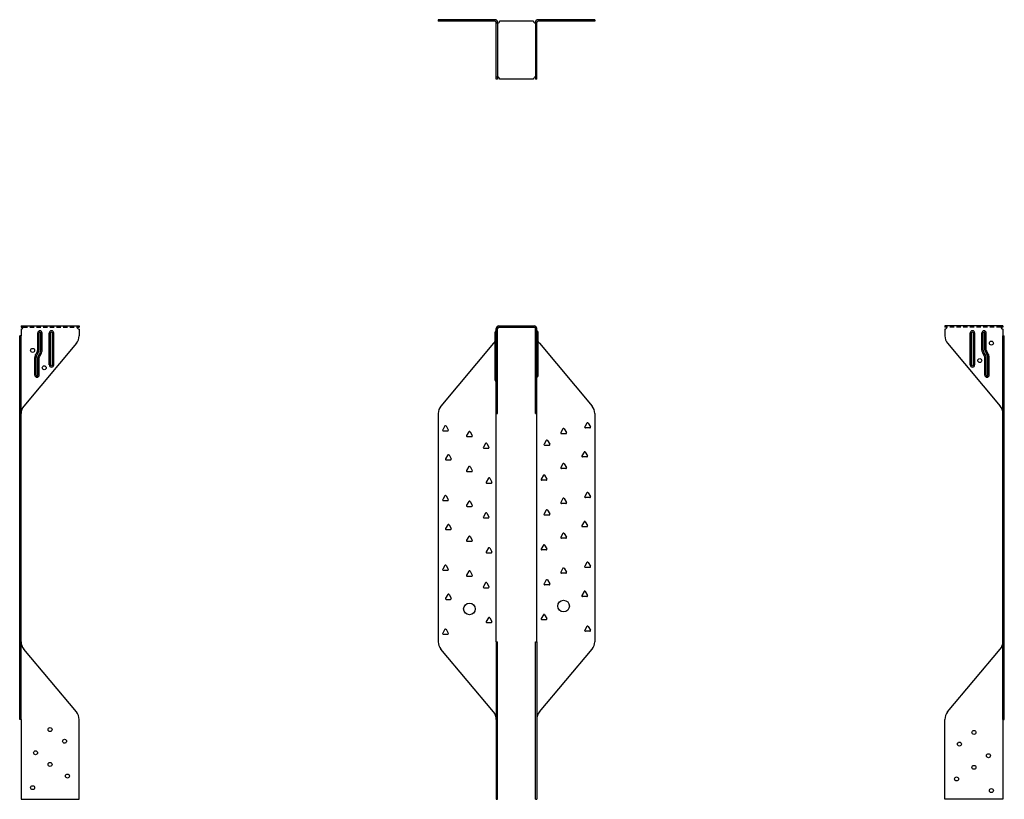
# Model space of a CAD drawing. Extents: x -20.6 to 21.8, y 0 to 33.5.
import ezdxf

# ---------------------------------------------------------------- set-up
doc = ezdxf.new("R2010")
doc.units = 0
doc.header["$LTSCALE"] = 0.75
doc.header["$MEASUREMENT"] = 0
doc.linetypes.add('HIDDEN', pattern=[0.375, 0.25, -0.125])
doc.layers.get('0').update_dxf_attribs({"linetype": 'CONTINUOUS'})

msp = doc.modelspace()

# ---------------------------------------------------------------- linework, layer by layer
for p, q in [((-0.114, 33.538), (-2.557, 33.538)), ((-2.557, 33.538), (-2.557, 33.481)), ((4.182, 33.538), (1.739, 33.538)), ((4.182, 33.538), (4.182, 33.481)), ((-0.114, 33.481), (-2.557, 33.481)), ((-0.057, 30.981), (-0.057, 33.424)), ((0, 33.396), (-0.057, 33.396)), ((0, 33.424), (0, 33.396)), ((0, 33.396), (0, 31.067)), ((1.539, 33.481), (0.086, 33.481)), ((1.625, 33.424), (1.625, 33.396)), ((1.625, 33.396), (1.625, 31.067)), ((1.682, 33.396), (1.625, 33.396)), ((1.682, 30.981), (1.682, 33.424)), ((4.182, 33.481), (1.739, 33.481)), ((0, 31.067), (-0.057, 31.067)), ((0, 30.981), (-0.057, 30.981)), ((0, 31.067), (0, 30.981)), ((1.539, 30.981), (0.086, 30.981)), ((1.625, 31.067), (1.625, 30.981)), ((1.682, 31.067), (1.625, 31.067)), ((1.682, 30.981), (1.625, 30.981)), ((-20.517, 20.369), (-18.017, 20.369)), ((-20.517, 20.369), (-20.517, 20.312)), ((-18.017, 20.369), (-18.017, 20.312)), ((0.057, 20.369), (1.568, 20.369)), ((0.086, 20.312), (0.086, 20.369)), ((1.539, 20.312), (1.539, 20.369)), ((21.752, 20.369), (19.252, 20.369)), ((19.252, 20.369), (19.252, 20.312)), ((21.752, 20.369), (21.752, 20.312)), ((-20.574, 3.438), (-20.574, 19.937)), ((-20.517, 19.937), (-20.574, 19.937)), ((-20.517, 20.312), (-20.431, 20.312)), ((-20.517, 20.227), (-20.517, 19.937)), ((-20.517, 3.438), (-20.517, 19.937)), ((-19.798, 19.325), (-19.798, 20.062)), ((-19.741, 19.325), (-19.741, 20.062)), ((-19.667, 19.325), (-19.667, 20.062)), ((-19.61, 19.325), (-19.61, 20.062)), ((-19.298, 18.687), (-19.298, 20.062)), ((-19.241, 18.687), (-19.241, 20.062)), ((-19.167, 18.687), (-19.167, 20.062)), ((-19.11, 18.687), (-19.11, 20.062)), ((-18.102, 20.312), (-18.017, 20.312)), ((-18.017, 20.227), (-18.017, 19.937)), ((-0.114, 18.026), (-0.114, 20.099)), ((-0.057, 6.781), (-0.057, 20.255)), ((-0.057, 20.227), (0, 20.227)), ((-0.057, 20.227), (-0.057, 19.937)), ((0, 16.594), (0, 20.255)), ((0.057, 20.312), (1.568, 20.312)), ((1.625, 16.594), (1.625, 20.255)), ((1.625, 20.227), (1.682, 20.227)), ((1.682, 6.781), (1.682, 20.255)), ((1.682, 19.937), (1.682, 20.227)), ((1.739, 18.213), (1.739, 20.099)), ((19.337, 20.312), (19.252, 20.312)), ((19.252, 20.227), (19.252, 19.937)), ((20.345, 18.687), (20.345, 20.062)), ((20.402, 18.687), (20.402, 20.062)), ((20.476, 18.687), (20.476, 20.062)), ((20.533, 18.687), (20.533, 20.062)), ((20.845, 19.325), (20.845, 20.062)), ((20.902, 19.325), (20.902, 20.062)), ((20.976, 19.325), (20.976, 20.062)), ((21.033, 19.325), (21.033, 20.062)), ((21.752, 20.312), (21.666, 20.312)), ((21.752, 20.227), (21.752, 19.937)), ((21.752, 3.438), (21.752, 19.937)), ((21.752, 19.937), (21.809, 19.937)), ((21.809, 3.438), (21.809, 19.937)), ((-18.134, 19.616), (-20.4, 16.916)), ((-0.174, 19.616), (-2.44, 16.916)), ((1.799, 19.616), (4.065, 16.916)), ((19.369, 19.616), (21.635, 16.916)), ((-19.811, 19.279), (-19.885, 19.149)), ((-19.761, 19.25), (-19.836, 19.121)), ((-19.697, 19.213), (-19.772, 19.084)), ((-19.648, 19.185), (-19.723, 19.055)), ((20.883, 19.185), (20.958, 19.055)), ((20.932, 19.213), (21.007, 19.084)), ((20.996, 19.25), (21.071, 19.121)), ((21.046, 19.279), (21.12, 19.149)), ((-19.923, 18.25), (-19.923, 19.008)), ((-19.866, 18.25), (-19.866, 19.008)), ((-19.792, 18.25), (-19.792, 19.008)), ((-19.735, 18.25), (-19.735, 19.008)), ((20.97, 18.25), (20.97, 19.008)), ((21.027, 18.25), (21.027, 19.008)), ((21.101, 18.25), (21.101, 19.008)), ((21.158, 18.25), (21.158, 19.008)), ((-2.557, 16.594), (-2.557, 6.781)), ((-0.057, 16.594), (0, 16.594)), ((1.625, 16.594), (1.682, 16.594)), ((4.182, 16.594), (4.182, 6.781)), ((3.842, 16.187), (3.749, 16.024)), ((3.897, 16.187), (3.99, 16.024)), ((-2.272, 16.062), (-2.365, 15.899)), ((-2.338, 15.852), (-2.151, 15.852)), ((-2.217, 16.062), (-2.124, 15.899)), ((-1.24, 15.812), (-1.334, 15.649)), ((-1.186, 15.812), (-1.092, 15.649)), ((2.811, 15.937), (2.717, 15.774)), ((2.932, 15.727), (2.744, 15.727)), ((2.865, 15.937), (2.959, 15.774)), ((3.963, 15.977), (3.776, 15.977)), ((-1.307, 15.602), (-1.119, 15.602)), ((-0.522, 15.312), (-0.615, 15.149)), ((-0.467, 15.312), (-0.374, 15.149)), ((2.092, 15.437), (1.999, 15.274)), ((2.147, 15.437), (2.24, 15.274)), ((-0.588, 15.102), (-0.401, 15.102)), ((2.213, 15.227), (2.026, 15.227)), ((3.717, 14.937), (3.624, 14.774)), ((3.772, 14.937), (3.865, 14.774)), ((-2.147, 14.812), (-2.24, 14.649)), ((-2.213, 14.602), (-2.026, 14.602)), ((-2.092, 14.812), (-1.999, 14.649)), ((2.811, 14.437), (2.717, 14.274)), ((2.865, 14.437), (2.959, 14.274)), ((3.838, 14.727), (3.651, 14.727)), ((-1.24, 14.312), (-1.334, 14.149)), ((-1.307, 14.102), (-1.119, 14.102)), ((-1.186, 14.312), (-1.092, 14.149)), ((2.932, 14.227), (2.744, 14.227)), ((-0.397, 13.812), (-0.49, 13.649)), ((-0.463, 13.602), (-0.276, 13.602)), ((-0.342, 13.812), (-0.249, 13.649)), ((1.967, 13.937), (1.874, 13.774)), ((2.088, 13.727), (1.901, 13.727)), ((2.022, 13.937), (2.115, 13.774)), ((3.842, 13.187), (3.749, 13.024)), ((3.897, 13.187), (3.99, 13.024)), ((-2.272, 13.062), (-2.365, 12.899)), ((-2.338, 12.852), (-2.151, 12.852)), ((-2.217, 13.062), (-2.124, 12.899)), ((-1.24, 12.812), (-1.334, 12.649)), ((-1.186, 12.812), (-1.092, 12.649)), ((2.811, 12.937), (2.717, 12.774)), ((2.932, 12.727), (2.744, 12.727)), ((2.865, 12.937), (2.959, 12.774)), ((3.963, 12.977), (3.776, 12.977)), ((-1.307, 12.602), (-1.119, 12.602)), ((-0.522, 12.312), (-0.615, 12.149)), ((-0.467, 12.312), (-0.374, 12.149)), ((2.092, 12.437), (1.999, 12.274)), ((2.147, 12.437), (2.24, 12.274)), ((-0.588, 12.102), (-0.401, 12.102)), ((2.213, 12.227), (2.026, 12.227)), ((3.717, 11.937), (3.624, 11.774)), ((3.772, 11.937), (3.865, 11.774)), ((-2.147, 11.812), (-2.24, 11.649)), ((-2.213, 11.602), (-2.026, 11.602)), ((-2.092, 11.812), (-1.999, 11.649)), ((3.838, 11.727), (3.651, 11.727)), ((-1.24, 11.312), (-1.334, 11.149)), ((-1.307, 11.102), (-1.119, 11.102)), ((-1.186, 11.312), (-1.092, 11.149)), ((2.811, 11.437), (2.717, 11.274)), ((2.932, 11.227), (2.744, 11.227)), ((2.865, 11.437), (2.959, 11.274)), ((-0.397, 10.812), (-0.49, 10.649)), ((-0.463, 10.602), (-0.276, 10.602)), ((-0.342, 10.812), (-0.249, 10.649)), ((1.967, 10.937), (1.874, 10.774)), ((2.088, 10.727), (1.901, 10.727)), ((2.022, 10.937), (2.115, 10.774)), ((3.842, 10.187), (3.749, 10.024)), ((3.897, 10.187), (3.99, 10.024)), ((-2.272, 10.062), (-2.365, 9.899)), ((-2.338, 9.852), (-2.151, 9.852)), ((-2.217, 10.062), (-2.124, 9.899)), ((-1.24, 9.812), (-1.334, 9.649)), ((-1.186, 9.812), (-1.092, 9.649)), ((2.811, 9.937), (2.717, 9.774)), ((2.865, 9.937), (2.959, 9.774)), ((3.963, 9.977), (3.776, 9.977)), ((-1.307, 9.602), (-1.119, 9.602)), ((2.092, 9.437), (1.999, 9.274)), ((2.147, 9.437), (2.24, 9.274)), ((2.932, 9.727), (2.744, 9.727)), ((-0.522, 9.312), (-0.615, 9.149)), ((-0.588, 9.102), (-0.401, 9.102)), ((-0.467, 9.312), (-0.374, 9.149)), ((2.213, 9.227), (2.026, 9.227)), ((3.717, 8.937), (3.624, 8.774)), ((3.772, 8.937), (3.865, 8.774)), ((-2.147, 8.812), (-2.24, 8.649)), ((-2.213, 8.602), (-2.026, 8.602)), ((-2.092, 8.812), (-1.999, 8.649)), ((3.838, 8.727), (3.651, 8.727)), ((-0.397, 7.812), (-0.49, 7.649)), ((-0.342, 7.812), (-0.249, 7.649)), ((1.967, 7.937), (1.874, 7.774)), ((2.088, 7.727), (1.901, 7.727)), ((2.022, 7.937), (2.115, 7.774)), ((-2.272, 7.312), (-2.365, 7.149)), ((-2.217, 7.312), (-2.124, 7.149)), ((-0.463, 7.602), (-0.276, 7.602)), ((3.842, 7.437), (3.749, 7.274)), ((3.963, 7.227), (3.776, 7.227)), ((3.897, 7.437), (3.99, 7.274)), ((-2.338, 7.102), (-2.151, 7.102)), ((-18.134, 3.759), (-20.4, 6.459)), ((-0.174, 3.759), (-2.44, 6.459)), ((-0.057, 6.781), (-0.057, 0)), ((-0.057, 6.781), (0, 6.781)), ((0, 0), (0, 6.781)), ((1.625, 0), (1.625, 6.781)), ((1.625, 6.781), (1.682, 6.781)), ((1.682, 6.781), (1.682, 0)), ((1.799, 3.759), (4.065, 6.459)), ((19.369, 3.759), (21.635, 6.459)), ((-20.517, 3.438), (-20.574, 3.438)), ((-20.517, 3.438), (-20.517, 0)), ((-18.017, 0), (-18.017, 3.438)), ((19.252, 0), (19.252, 3.438)), ((21.752, 3.438), (21.752, 0)), ((21.752, 3.438), (21.809, 3.438)), ((-20.517, 0), (-18.017, 0)), ((-0.057, 0), (0, 0)), ((1.625, 0), (1.682, 0)), ((21.752, 0), (19.252, 0))]:
    msp.add_line(p, q)
at = {"linetype": 'HIDDEN'}
for p, q in [((-20.431, 20.312), (-18.102, 20.312)), ((21.666, 20.312), (19.337, 20.312))]:
    msp.add_line(p, q, dxfattribs=at)
for centre, radius in [((21.252, 19.625), 0.0855), ((-20.017, 19.312), 0.0855), ((20.752, 18.875), 0.0855), ((-19.517, 18.562), 0.0855), ((2.838, 8.313), 0.25), ((-1.213, 8.188), 0.25), ((-19.267, 3), 0.0855), ((-18.642, 2.5), 0.0855), ((20.502, 2.875), 0.0855), ((19.877, 2.375), 0.0855), ((-19.892, 2), 0.0855), ((21.127, 1.875), 0.0855), ((-19.267, 1.5), 0.0855), ((20.502, 1.375), 0.0855), ((-18.517, 1), 0.0855), ((19.752, 0.875), 0.0855), ((-20.017, 0.5), 0.0855), ((21.252, 0.375), 0.0855)]:
    msp.add_circle(centre, radius)
for centre, radius, start, end in [((-0.114, 33.424), 0.114, 0, 90), ((1.739, 33.424), 0.114, 90, 180), ((-0.114, 33.424), 0.057, 0, 90), ((0, 33.481), 0.0855, 270, 360), ((1.625, 33.481), 0.0855, 180, 270), ((1.739, 33.424), 0.057, 90, 180), ((0, 30.981), 0.0855, 0, 90), ((1.625, 30.981), 0.0855, 90, 180), ((-20.517, 20.312), 0.0855, 270, 41.8103), ((-18.017, 20.312), 0.0855, 138.1897, 270), ((0.057, 20.255), 0.114, 90, 180), ((1.568, 20.255), 0.114, 360, 90), ((19.252, 20.312), 0.0855, 270, 41.8103), ((21.752, 20.312), 0.0855, 138.1897, 270), ((-19.704, 20.062), 0.0938, 0, 180), ((-19.704, 20.062), 0.0368, 0, 180), ((-19.204, 20.062), 0.0938, 0, 180), ((-19.204, 20.062), 0.0368, 0, 180), ((-18.517, 19.937), 0.5, 320, 360), ((-0.557, 19.937), 0.5, 320, 0), ((-0.057, 20.099), 0.057, 90, 180), ((0.057, 20.255), 0.057, 90, 180), ((1.568, 20.255), 0.057, 0, 90), ((1.682, 20.099), 0.057, 0, 90), ((2.182, 19.937), 0.5, 180, 220), ((19.752, 19.937), 0.5, 180, 220), ((20.439, 20.062), 0.0938, 0, 180), ((20.439, 20.062), 0.0368, 0, 180), ((20.939, 20.062), 0.0938, 0, 180), ((20.939, 20.062), 0.0368, 0, 180), ((-19.642, 19.008), 0.281, 150, 180), ((-19.642, 19.008), 0.224, 150, 180), ((-19.892, 19.325), 0.0937, 330, 0), ((-19.642, 19.008), 0.151, 150, 180), ((-19.892, 19.325), 0.151, 330, 0), ((-19.892, 19.325), 0.224, 330, 0), ((-19.892, 19.325), 0.281, 330, 0), ((21.127, 19.325), 0.281, 180, 210), ((21.127, 19.325), 0.224, 180, 210), ((21.127, 19.325), 0.151, 180, 210), ((20.877, 19.008), 0.151, 0, 30), ((21.127, 19.325), 0.0937, 180, 210), ((20.877, 19.008), 0.224, 0, 30), ((20.877, 19.008), 0.281, 0, 30), ((-19.642, 19.008), 0.0938, 150, 180), ((-19.204, 18.687), 0.0938, 180, 0), ((-19.204, 18.687), 0.0368, 180, 0), ((-0.057, 18.651), 0.057, 180, 270), ((1.682, 18.651), 0.057, 270, 0), ((20.439, 18.687), 0.0938, 180, 0), ((20.439, 18.687), 0.0368, 180, 0), ((20.877, 19.008), 0.0938, 0, 30), ((-19.829, 18.25), 0.0938, 180, 0), ((-19.829, 18.25), 0.0368, 180, 0), ((21.064, 18.25), 0.0938, 180, 0), ((21.064, 18.25), 0.0368, 180, 0), ((-0.057, 18.026), 0.057, 180, 270), ((1.682, 18.213), 0.057, 270, 0), ((-20.017, 16.594), 0.5, 140, 180), ((-2.057, 16.594), 0.5, 140, 180), ((3.682, 16.594), 0.5, 0, 40), ((21.252, 16.594), 0.5, 360, 40), ((3.87, 16.171), 0.0313, 30, 150), ((-2.338, 15.883), 0.0313, 150, 270), ((-2.245, 16.046), 0.0313, 30, 150), ((-2.151, 15.883), 0.0313, 270, 30), ((-1.213, 15.796), 0.0313, 30, 150), ((2.744, 15.758), 0.0313, 150, 270), ((2.838, 15.921), 0.0313, 30, 150), ((2.932, 15.758), 0.0313, 270, 30), ((3.776, 16.008), 0.0313, 150, 270), ((3.963, 16.008), 0.0313, 270, 30), ((-1.307, 15.633), 0.0313, 150, 270), ((-1.119, 15.633), 0.0313, 270, 30), ((-0.495, 15.296), 0.0313, 30, 150), ((2.026, 15.258), 0.0313, 150, 270), ((2.12, 15.421), 0.0313, 30, 150), ((2.213, 15.258), 0.0313, 270, 30), ((-0.588, 15.133), 0.0313, 150, 270), ((-0.401, 15.133), 0.0313, 270, 30), ((3.745, 14.921), 0.0313, 30, 150), ((-2.213, 14.633), 0.0313, 150, 270), ((-2.12, 14.796), 0.0313, 30, 150), ((-2.026, 14.633), 0.0313, 270, 30), ((2.838, 14.421), 0.0313, 30, 150), ((3.651, 14.758), 0.0313, 150, 270), ((3.838, 14.758), 0.0313, 270, 30), ((-1.307, 14.133), 0.0313, 150, 270), ((-1.213, 14.296), 0.0313, 30, 150), ((-1.119, 14.133), 0.0313, 270, 30), ((2.744, 14.258), 0.0313, 150, 270), ((2.932, 14.258), 0.0313, 270, 30), ((-0.463, 13.633), 0.0313, 150, 270), ((-0.37, 13.796), 0.0313, 30, 150), ((-0.276, 13.633), 0.0313, 270, 30), ((1.901, 13.758), 0.0313, 150, 270), ((1.995, 13.921), 0.0313, 30, 150), ((2.088, 13.758), 0.0313, 270, 30), ((3.87, 13.171), 0.0313, 30, 150), ((-2.338, 12.883), 0.0313, 150, 270), ((-2.245, 13.046), 0.0313, 30, 150), ((-2.151, 12.883), 0.0313, 270, 30), ((-1.213, 12.796), 0.0313, 30, 150), ((2.744, 12.758), 0.0313, 150, 270), ((2.838, 12.921), 0.0313, 30, 150), ((2.932, 12.758), 0.0313, 270, 30), ((3.776, 13.008), 0.0313, 150, 270), ((3.963, 13.008), 0.0313, 270, 30), ((-1.307, 12.633), 0.0313, 150, 270), ((-1.119, 12.633), 0.0313, 270, 30), ((-0.495, 12.296), 0.0313, 30, 150), ((2.12, 12.421), 0.0313, 30, 150), ((-0.588, 12.133), 0.0313, 150, 270), ((-0.401, 12.133), 0.0313, 270, 30), ((2.026, 12.258), 0.0313, 150, 270), ((2.213, 12.258), 0.0313, 270, 30), ((3.745, 11.921), 0.0313, 30, 150), ((-2.213, 11.633), 0.0313, 150, 270), ((-2.12, 11.796), 0.0313, 30, 150), ((-2.026, 11.633), 0.0313, 270, 30), ((2.838, 11.421), 0.0313, 30, 150), ((3.651, 11.758), 0.0313, 150, 270), ((3.838, 11.758), 0.0313, 270, 30), ((-1.307, 11.133), 0.0313, 150, 270), ((-1.213, 11.296), 0.0313, 30, 150), ((-1.119, 11.133), 0.0313, 270, 30), ((2.744, 11.258), 0.0313, 150, 270), ((2.932, 11.258), 0.0313, 270, 30), ((-0.463, 10.633), 0.0313, 150, 270), ((-0.37, 10.796), 0.0313, 30, 150), ((-0.276, 10.633), 0.0313, 270, 30), ((1.901, 10.758), 0.0313, 150, 270), ((1.995, 10.921), 0.0313, 30, 150), ((2.088, 10.758), 0.0313, 270, 30), ((3.87, 10.171), 0.0313, 30, 150), ((-2.338, 9.883), 0.0313, 150, 270), ((-2.245, 10.046), 0.0313, 30, 150), ((-2.151, 9.883), 0.0313, 270, 30), ((-1.213, 9.796), 0.0313, 30, 150), ((2.744, 9.758), 0.0313, 150, 270), ((2.838, 9.921), 0.0313, 30, 150), ((2.932, 9.758), 0.0313, 270, 30), ((3.776, 10.008), 0.0313, 150, 270), ((3.963, 10.008), 0.0313, 270, 30), ((-1.307, 9.633), 0.0313, 150, 270), ((-1.119, 9.633), 0.0313, 270, 30), ((-0.495, 9.296), 0.0313, 30, 150), ((2.12, 9.421), 0.0313, 30, 150), ((-0.588, 9.133), 0.0313, 150, 270), ((-0.401, 9.133), 0.0313, 270, 30), ((2.026, 9.258), 0.0313, 150, 270), ((2.213, 9.258), 0.0313, 270, 30), ((3.745, 8.921), 0.0313, 30, 150), ((-2.213, 8.633), 0.0313, 150, 270), ((-2.12, 8.796), 0.0313, 30, 150), ((-2.026, 8.633), 0.0313, 270, 30), ((3.651, 8.758), 0.0313, 150, 270), ((3.838, 8.758), 0.0313, 270, 30), ((-0.463, 7.633), 0.0313, 150, 270), ((-0.37, 7.796), 0.0313, 30, 150), ((-0.276, 7.633), 0.0313, 270, 30), ((1.901, 7.758), 0.0313, 150, 270), ((1.995, 7.921), 0.0313, 30, 150), ((2.088, 7.758), 0.0313, 270, 30), ((-2.245, 7.296), 0.0313, 30, 150), ((3.776, 7.258), 0.0313, 150, 270), ((3.87, 7.421), 0.0313, 30, 150), ((3.963, 7.258), 0.0313, 270, 30), ((-2.338, 7.133), 0.0313, 150, 270), ((-2.151, 7.133), 0.0313, 270, 30), ((-20.017, 6.781), 0.5, 180, 220), ((-2.057, 6.781), 0.5, 180, 220), ((3.682, 6.781), 0.5, 320, 0), ((21.252, 6.781), 0.5, 320, 360), ((-18.517, 3.438), 0.5, 360, 40), ((-0.557, 3.438), 0.5, 0, 40), ((2.182, 3.438), 0.5, 140, 180), ((19.752, 3.438), 0.5, 140, 180)]:
    msp.add_arc(centre, radius, start, end)

doc.saveas('drawing.dxf')
